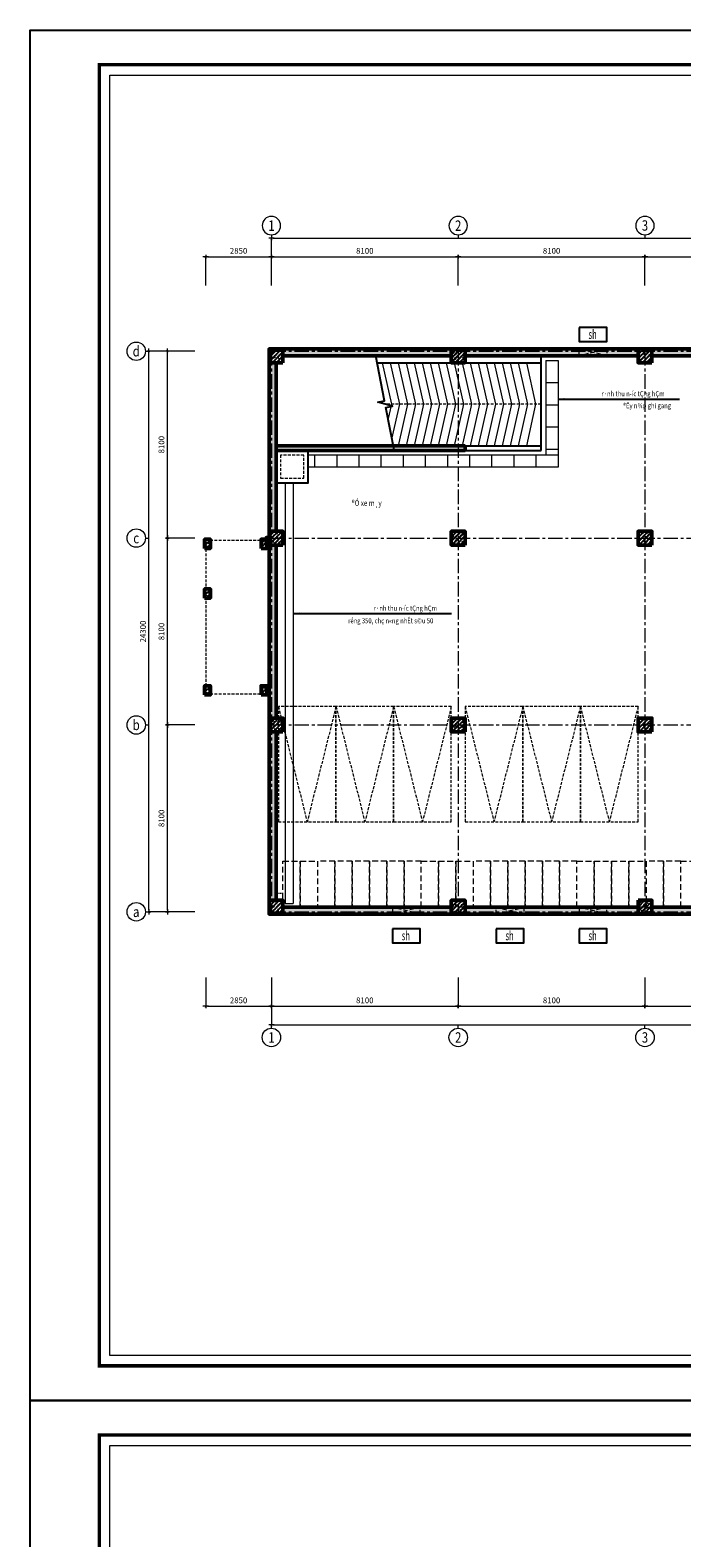
# Model space of a CAD drawing. Units: inches. Extents: x -52769 to 667181, y -99093 to 316707.
# Drawn here: x 230589 to 258854, y 251353 to 316707 of the extents above; entities that cross this region are included whole.
import ezdxf
from ezdxf.enums import TextEntityAlignment as Align

# ---------------------------------------------------------------- set-up
doc = ezdxf.new("R2010")
doc.units = ezdxf.units.IN
doc.header["$LTSCALE"] = 500
doc.header["$MEASUREMENT"] = 0
doc.linetypes.add('CENTER', pattern=[2, 1.25, -0.25, 0.25, -0.25])
doc.linetypes.add('HIDDEN', pattern=[0.375, 0.25, -0.125])
for name, color, linetype, lineweight in [('cot', 2, 'Continuous', 50), ('KHUAT', 25, 'HIDDEN', 18), ('Khungbo', 32, 'Continuous', 20), ('KICHTHUOC', 8, 'Continuous', 18), ('MANH', 147, 'Continuous', 13), ('TEXT', 7, 'Continuous', 20), ('THAY', 9, 'Continuous', 25), ('TRUC', 8, 'CENTER', 15), ('TUONG', 1, 'Continuous', 50), ('VLIEU', 251, 'Continuous', 9)]:
    doc.layers.add(name, color=color, linetype=linetype, lineweight=lineweight)
doc.layers.add('TEXT CUA', color=7, linetype='Continuous')
doc.styles.add('a0-750', font='vnsimli.shx', dxfattribs={"width": 0.7, "height": 750})
doc.styles.add('SIM', font='vncc-sim.shx')
doc.styles.add('T1', font='Vnsimli.shx', dxfattribs={"width": 0.8})
doc.styles.add('T2', font='VHARIAL.TTF', dxfattribs={"width": 0.8})
doc.styles.add('T3', font='VHARIALB.TTF', dxfattribs={"width": 0.9})
doc.dimstyles.new('D1-100', dxfattribs={"dimscale": 100, "dimtxt": 2.5, "dimasz": 0.8, "dimexe": 0.18, "dimexo": 0, "dimgap": 1, "dimtad": 1, "dimdec": 0, "dimrnd": 1, "dimzin": 0, "dimdsep": 46, "dimtxsty": 'T1', "dimblk1": 'LTT1', "dimblk2": 'LTT1', "dimsah": 1, "dimcen": 100, "dimclrd": 256, "dimclre": 256, "dimclrt": 7, "dimadec": 0, "dimazin": 0, "dimtfac": 1, "dimtdec": 0, "dimtix": 1, "dimtmove": 2, "dimatfit": 0, "dimldrblk": 'LTT1', "dimfxl": 0, "dimtzin": 0, "dimarcsym": 0})
doc.dimstyles.new('D1-100$7', dxfattribs={"dimscale": 100, "dimtxt": 2.5, "dimasz": 2.7, "dimexe": 0.18, "dimexo": 0, "dimgap": 1, "dimtad": 1, "dimdec": 0, "dimrnd": 1, "dimzin": 0, "dimdsep": 46, "dimtxsty": 'T1', "dimblk2": 'LTT1', "dimsah": 1, "dimcen": 100, "dimclrd": 256, "dimclre": 256, "dimclrt": 7, "dimadec": 0, "dimazin": 0, "dimtfac": 1, "dimtdec": 0, "dimtix": 1, "dimtmove": 2, "dimatfit": 0, "dimfxl": 0, "dimtzin": 0, "dimarcsym": 0})
pattern_1 = [(50, (0, 60375.93), (215.178055, -18.82564), [22.5, -247.5]), (355, (0, 60375.93), (-41.6254, 225.65764), [18, -198]), (100.4514, (17.93, 60374.36), (173.55281, 206.83186), [19.12206, -210.34263]), (46.1842, (0, 60435.93), (320.17231, -49.6557), [33.75, -371.25]), (96.6356, (26.68, 60431.8), (280.3988, 292.23536), [28.6831, -315.5139]), (351.1842, (0, 60435.93), (280.39858, 292.23558), [27, -297]), (21, (30, 60420.93), (179.072116, -120.78567), [22.5, -247.5]), (326, (30, 60420.93), (72.9946, 217.54501), [18, -198]), (71.4514, (44.92, 60410.86), (252.06679, 96.75915), [19.12206, -210.34263]), (37.5, (0, 60375.93), (3.647957, 99.868156), [0, -195.6, 0, -201, 0, -198.75]), (7.5, (0, 60375.93), (78.92086, 118.323514), [0, -114.6, 0, -191.1, 0, -75.75]), (327.5, (-66.9, 60375.93), (160.146731, -6.766462), [0, -75, 0, -234, 0, -310.5]), (317.5, (-96.9, 60375.93), (174.95585, 30.031495), [0, -97.5, 0, -155.4, 0, -220.5]), (45, (0, 60375.93), (-90.156115, 90.156115), []), (45, (0, 60412.68), (-90.156115, 90.156115), [])]
pattern_2 = [(50, (-241054.04, -278488.75), (215.178055, -18.82564), [22.5, -247.5]), (355, (-241054.04, -278488.75), (-41.6254, 225.65764), [18, -198]), (100.4514, (-241036.1, -278490.31), (173.55281, 206.83186), [19.12206, -210.34263]), (46.1842, (-241054.04, -278428.75), (320.17231, -49.6557), [33.75, -371.25]), (96.6356, (-241027.36, -278432.88), (280.3988, 292.23536), [28.6831, -315.5139]), (351.1842, (-241054.04, -278428.75), (280.39858, 292.23558), [27, -297]), (21, (-241024.04, -278443.75), (179.072116, -120.78567), [22.5, -247.5]), (326, (-241024.04, -278443.75), (72.9946, 217.54501), [18, -198]), (71.4514, (-241009.12, -278453.81), (252.06679, 96.75915), [19.12206, -210.34263]), (37.5, (-241054.04, -278488.746), (3.647957, 99.868156), [0, -195.6, 0, -201, 0, -198.75]), (7.5, (-241054.04, -278488.75), (78.92086, 118.323514), [0, -114.6, 0, -191.1, 0, -75.75]), (327.5, (-241120.94, -278488.746), (160.14673, -6.766462), [0, -75, 0, -234, 0, -310.5]), (317.5, (-241150.94, -278488.75), (174.95585, 30.031495), [0, -97.5, 0, -155.4, 0, -220.5]), (45, (-241054.04, -278488.75), (-90.156115, 90.156115), []), (45, (-241054.04, -278452), (-90.156115, 90.156115), [])]
pattern_3 = [(50, (-241054.04, -272138.75), (215.178055, -18.82564), [22.5, -247.5]), (355, (-241054.04, -272138.75), (-41.6254, 225.65764), [18, -198]), (100.4514, (-241036.1, -272140.31), (173.55281, 206.83186), [19.12206, -210.34263]), (46.1842, (-241054.04, -272078.75), (320.17231, -49.6557), [33.75, -371.25]), (96.6356, (-241027.36, -272082.88), (280.3988, 292.23536), [28.6831, -315.5139]), (351.1842, (-241054.04, -272078.75), (280.39858, 292.23558), [27, -297]), (21, (-241024.04, -272093.75), (179.072116, -120.78567), [22.5, -247.5]), (326, (-241024.04, -272093.75), (72.9946, 217.54501), [18, -198]), (71.4514, (-241009.12, -272103.81), (252.06679, 96.75915), [19.12206, -210.34263]), (37.5, (-241054.04, -272138.746), (3.647957, 99.868156), [0, -195.6, 0, -201, 0, -198.75]), (7.5, (-241054.04, -272138.75), (78.92086, 118.323514), [0, -114.6, 0, -191.1, 0, -75.75]), (327.5, (-241120.94, -272138.746), (160.14673, -6.766462), [0, -75, 0, -234, 0, -310.5]), (317.5, (-241150.94, -272138.75), (174.95585, 30.031495), [0, -97.5, 0, -155.4, 0, -220.5]), (45, (-241054.04, -272138.75), (-90.156115, 90.156115), []), (45, (-241054.04, -272102), (-90.156115, 90.156115), [])]

# ---------------------------------------------------------------- blocks, each defined once
blk = doc.blocks.new('XEMAY-04')
at = {"layer": 'KHUAT', "ltscale": 2}
blk.add_lwpolyline([(0, 2000), (750, 2000), (750, 0), (0, 0)], close=True, dxfattribs=at)
blk = doc.blocks.new('duong doc tang ham')
at = {"layer": 'KHUAT'}
blk.add_line((0, 2000), (6766, 2000), dxfattribs=at)
at = {"layer": 'THAY', "ltscale": 2}
for p, q in [((0, 0), (0, 4100)), ((7113, 3800), (0, 3800)), ((3300, 200), (0, 200)), ((3300, 0), (0, 0))]:
    blk.add_line(p, q, dxfattribs=at)
blk.add_lwpolyline([(6369, -53), (6738, 1856), (6450, 1912), (7081, 2088), (6793, 2144), (7171, 4100)], dxfattribs=at)
at = {"layer": 'TUONG', "ltscale": 2}
for p, q in [((3300, 200), (11500, 200)), ((3300, 0), (3300, 200)), ((3300, 0), (11500, 0))]:
    blk.add_line(p, q, dxfattribs=at)
at = {"layer": 'VLIEU', "ltscale": 3}
for points in [[(630, 201), (230, 2001), (630, 3801)], [(978, 201), (578, 2001), (978, 3801)], [(1325, 200), (925, 2001), (1325, 3800)], [(1673, 200), (1273, 2000), (1673, 3800)], [(2020, 200), (1620, 2000), (2020, 3800)], [(2368, 200), (1968, 2000), (2368, 3800)], [(2715, 200), (2315, 2000), (2715, 3800)], [(3063, 200), (2663, 2000), (3063, 3800)], [(3410, 200), (3010, 2000), (3410, 3800)], [(3758, 200), (3358, 2000), (3758, 3800)], [(4105, 200), (3705, 2000), (4105, 3800)], [(4453, 200), (4052, 2000), (4452, 3800)], [(4800, 200), (4400, 2000), (4800, 3800)], [(5147, 200), (4747, 2000), (5147, 3800)], [(5495, 200), (5095, 2000), (5495, 3800)], [(5842, 200), (5442, 2000), (5842, 3800)], [(6190, 200), (5790, 2000), (6190, 3800)], [(6474, 487), (6137, 2000), (6537, 3800)], [(6635, 1324), (6485, 2000), (6885, 3800)]]:
    blk.add_lwpolyline(points, dxfattribs=at)
blk = doc.blocks.new('Car')
at = {"layer": 'KHUAT'}
for p in [(0, 0), (2500, 0)]:
    blk.add_line(p, (1250, 5000), dxfattribs=at)
blk.add_lwpolyline([(2500, 5000), (0, 5000), (0, 0), (2500, 0)], close=True, dxfattribs=at)
blk = doc.blocks.new('khung A1 1-100')
at = {"layer": 'Defpoints'}
blk.add_lwpolyline([(84100, 0), (0, 0), (0, 59400), (84100, 59400)], close=True, dxfattribs=at)
at = {"layer": 'Khungbo', "const_width": 150}
blk.add_lwpolyline([(82600, 1500), (3000, 1500), (3000, 57900), (82600, 57900)], close=True, dxfattribs=at)
at = {"layer": 'Khungbo'}
blk.add_lwpolyline([(82150, 1950), (3450, 1950), (3450, 57450), (82150, 57450)], close=True, dxfattribs=at)
for tag, height, style, width, p in [('HANGMUC', 430, 'T2', 0.8, (78328, 33565)), ('TENBANVE2', 500, 'T3', 0.9, (78290, 7300)), ('TENBANVE3', 500, 'T3', 0.9, (78288, 6155)), ('SOHIEU', 500, 'T3', 0.9, (80556, 2591))]:
    blk.add_attdef(tag, text='', height=height, dxfattribs=dict(at, style=style, width=width)).set_placement(p, align=Align.CENTER)
at = {"layer": 'Khungbo', "style": 'T3', "width": 0.9}
blk.add_attdef('TENBANVE', (76531, 8369), '', height=500, dxfattribs=at)
blk = doc.blocks.new('LTT1')
at = {"layer": 'KICHTHUOC'}
for p, q in [((-1.5, 0), (1.5, 0)), ((0, -1), (0, 1))]:
    blk.add_line(p, q, dxfattribs=at)
at = {"layer": 'KICHTHUOC', "color": 2, "const_width": 0.25}
blk.add_lwpolyline([(-0.53, -0.53), (0.53, 0.53)], dxfattribs=at)
blk = doc.blocks.new('ranh thu nuoc TH')
at = {"layer": 'KHUAT'}
blk.add_lwpolyline([(200, -1200), (1200, -1200), (1200, -200), (200, -200)], close=True, dxfattribs=at)
at = {"layer": 'MANH'}
for p, q in [((11700, 3900), (11700, -200)), ((12230, 3900), (12230, -730)), ((1670, -200), (1670, -730)), ((2630, -200), (2630, -730)), ((3590, -200), (3590, -730)), ((4550, -200), (4550, -730)), ((5510, -200), (5510, -730)), ((6470, -200), (6470, -730)), ((7430, -200), (7430, -730)), ((8390, -200), (8390, -730)), ((9350, -200), (9350, -730)), ((10310, -200), (10310, -730)), ((11270, -200), (11270, -730)), ((390, -1400), (390, -19640)), ((740, -1400), (740, -19640))]:
    blk.add_line(p, q, dxfattribs=at)
at = {"layer": 'MANH', "ltscale": 0.5}
for p, q in [((11700, 3900), (12230, 3900)), ((11700, 2940), (12230, 2940)), ((11700, 1980), (12230, 1980)), ((11700, 1020), (12230, 1020)), ((11700, 60), (12230, 60)), ((390, -19640), (740, -19640))]:
    blk.add_line(p, q, dxfattribs=at)
at = {"layer": 'MANH', "ltscale": 2}
for p, q in [((12230, -200), (1400, -200)), ((12230, -730), (1400, -730))]:
    blk.add_line(p, q, dxfattribs=at)
at = {"layer": 'THAY', "ltscale": 2}
blk.add_lwpolyline([(0, -1400), (1400, -1400), (1400, 0), (0, 0)], close=True, dxfattribs=at)
blk = doc.blocks.new('Cv800')
at = {"layer": 'VLIEU', "ltscale": 2}
h = blk.add_hatch(dxfattribs=at)
h.set_pattern_fill('BETONGAA', color=256, scale=30, style=0, pattern_type=2)
h.set_pattern_definition([(310, (-396738.72, 291083.76), (286.90407, 25.10085), [30, -330]), (5, (-396738.72, 291083.76), (-55.50053, -300.87685), [24, -264]), (259.5486, (-396714.8, 291085.85), (231.40375, -275.77582), [25.49608, -280.45684]), (313.8158, (-396738.7, 291003.76), (426.89642, 66.2076), [45, -495]), (263.3644, (-396703.14, 291009.27), (373.86508, -389.64715), [38.2441, -420.6852]), (8.8158, (-396738.7, 291003.76), (373.86478, -389.64744), [36, -396]), (339, (-396698.72, 291023.76), (238.76282, 161.04756), [30, -330]), (34, (-396698.72, 291023.76), (97.32613, -290.06002), [24, -264]), (288.5486, (-396678.82, 291037.18), (336.08905, -129.0122), [25.49608, -280.45684]), (322.5, (-396738.72, 291083.76), (4.863942, -133.157542), [0, -260.8, 0, -268, 0, -265]), (352.5, (-396738.72, 291083.76), (105.227815, -157.764685), [0, -152.8, 0, -254.8, 0, -101]), (32.5, (-396827.92, 291083.76), (213.528974, 9.021949), [0, -100, 0, -312, 0, -414]), (42.5, (-396867.92, 291083.76), (233.27447, -40.04199), [0, -130, 0, -207.2, 0, -294]), (315, (-396738.72, 291083.76), (-120.20815, -120.20815), []), (315, (-396738.72, 291034.76), (-120.20815, -120.20815), [])])
h.paths.add_polyline_path([(-400, -400), (400, -400), (400, 400), (-400, 400)])
at = {"layer": 'cot'}
blk.add_lwpolyline([(-400, -400), (400, -400), (400, 400), (-400, 400)], close=True, dxfattribs=at)
blk = doc.blocks.new('*D1311')
at = {"layer": 'Defpoints', "color": 0, "ltscale": 2}
for p in [(-4513, 8100), (-3317, 8100), (-3317, 0)]:
    blk.add_point(p, dxfattribs=at)
at = {"layer": 'KICHTHUOC', "lineweight": -2, "ltscale": 2}
for p, q in [((-3317, 8100), (-4531, 8100)), ((-4513, 80), (-4513, 8020)), ((-3317, 0), (-4531, 0))]:
    blk.add_line(p, q, dxfattribs=at)
at = {"layer": 'KICHTHUOC', "lineweight": -2, "ltscale": 2, "xscale": 80, "yscale": 80, "zscale": 80}
for p, rotation in [((-4513, 8100), 90), ((-4513, 0), 270)]:
    blk.add_blockref('LTT1', p, dxfattribs=dict(at, rotation=rotation))
at = {"layer": 'KICHTHUOC', "color": 7, "ltscale": 2, "insert": (-4738, 4050), "char_height": 250, "attachment_point": 5, "rotation": 90, "style": 'T1'}
blk.add_mtext('8100', dxfattribs=at)
blk = doc.blocks.new('*D1312')
at = {"layer": 'Defpoints', "color": 0, "ltscale": 2}
for p in [(-4513, 16200), (-3317, 16200), (-3317, 8100)]:
    blk.add_point(p, dxfattribs=at)
at = {"layer": 'KICHTHUOC', "lineweight": -2, "ltscale": 2}
for p, q in [((-3317, 16200), (-4531, 16200)), ((-4513, 8180), (-4513, 16120)), ((-3317, 8100), (-4531, 8100))]:
    blk.add_line(p, q, dxfattribs=at)
at = {"layer": 'KICHTHUOC', "lineweight": -2, "ltscale": 2, "xscale": 80, "yscale": 80, "zscale": 80}
for p, rotation in [((-4513, 16200), 90), ((-4513, 8100), 270)]:
    blk.add_blockref('LTT1', p, dxfattribs=dict(at, rotation=rotation))
at = {"layer": 'KICHTHUOC', "color": 7, "ltscale": 2, "insert": (-4738, 12150), "char_height": 250, "attachment_point": 5, "rotation": 90, "style": 'T1'}
blk.add_mtext('8100', dxfattribs=at)
blk = doc.blocks.new('*D1313')
at = {"layer": 'Defpoints', "color": 0, "ltscale": 2}
for p in [(-4513, 24300), (-3317, 24300), (-3317, 16200)]:
    blk.add_point(p, dxfattribs=at)
at = {"layer": 'KICHTHUOC', "lineweight": -2, "ltscale": 2}
for p, q in [((-3317, 24300), (-4531, 24300)), ((-4513, 16280), (-4513, 24220)), ((-3317, 16200), (-4531, 16200))]:
    blk.add_line(p, q, dxfattribs=at)
at = {"layer": 'KICHTHUOC', "lineweight": -2, "ltscale": 2, "xscale": 80, "yscale": 80, "zscale": 80}
for p, rotation in [((-4513, 24300), 90), ((-4513, 16200), 270)]:
    blk.add_blockref('LTT1', p, dxfattribs=dict(at, rotation=rotation))
at = {"layer": 'KICHTHUOC', "color": 7, "ltscale": 2, "insert": (-4738, 20250), "char_height": 250, "attachment_point": 5, "rotation": 90, "style": 'T1'}
blk.add_mtext('8100', dxfattribs=at)
blk = doc.blocks.new('*D1314')
at = {"layer": 'Defpoints', "color": 0, "ltscale": 2}
for p in [(-5313, 24300), (-3317, 24300), (-3317, 0)]:
    blk.add_point(p, dxfattribs=at)
at = {"layer": 'KICHTHUOC', "lineweight": -2, "ltscale": 2}
for p, q in [((-3317, 24300), (-5331, 24300)), ((-5313, 80), (-5313, 24220)), ((-3317, 0), (-5331, 0))]:
    blk.add_line(p, q, dxfattribs=at)
at = {"layer": 'KICHTHUOC', "lineweight": -2, "ltscale": 2, "xscale": 80, "yscale": 80, "zscale": 80}
for p, rotation in [((-5313, 24300), 90), ((-5313, 0), 270)]:
    blk.add_blockref('LTT1', p, dxfattribs=dict(at, rotation=rotation))
at = {"layer": 'KICHTHUOC', "color": 7, "ltscale": 2, "insert": (-5538, 12150), "char_height": 250, "attachment_point": 5, "rotation": 90, "style": 'T1'}
blk.add_mtext('24300', dxfattribs=at)
blk = doc.blocks.new('Trucngang')
at = {"layer": 'KICHTHUOC'}
blk.add_line((0, 0), (0, 150), dxfattribs=at)
blk.add_circle((0, -400), 400, dxfattribs=at)
at = {"layer": 'TEXT', "style": 'T2', "width": 0.8}
blk.add_attdef('1', text='', height=500, dxfattribs=at).set_placement((-13, -400), align=Align.MIDDLE_CENTER)
blk = doc.blocks.new('*D1315')
at = {"layer": 'Defpoints', "color": 0, "ltscale": 2}
for p in [(-2850, -2847), (0, -2847), (0, -4095)]:
    blk.add_point(p, dxfattribs=at)
at = {"layer": 'KICHTHUOC', "lineweight": -2, "ltscale": 2}
for p, q in [((-2850, -2847), (-2850, -4113)), ((0, -2847), (0, -4113)), ((-2770, -4095), (-80, -4095))]:
    blk.add_line(p, q, dxfattribs=at)
at = {"layer": 'KICHTHUOC', "lineweight": -2, "ltscale": 2, "xscale": 80, "yscale": 80, "zscale": 80, "rotation": 180}
blk.add_blockref('LTT1', (-2850, -4095), dxfattribs=at)
at = {"layer": 'KICHTHUOC', "lineweight": -2, "ltscale": 2, "xscale": 80, "yscale": 80, "zscale": 80}
blk.add_blockref('LTT1', (0, -4095), dxfattribs=at)
at = {"layer": 'KICHTHUOC', "color": 7, "ltscale": 2, "insert": (-1425, -3870), "char_height": 250, "attachment_point": 5, "style": 'T1'}
blk.add_mtext('2850', dxfattribs=at)
blk = doc.blocks.new('*D1316')
at = {"layer": 'Defpoints', "color": 0, "ltscale": 2}
for p in [(0, -2847), (8100, -2847), (8100, -4095)]:
    blk.add_point(p, dxfattribs=at)
at = {"layer": 'KICHTHUOC', "lineweight": -2, "ltscale": 2}
for p, q in [((0, -2847), (0, -4113)), ((8100, -2847), (8100, -4113)), ((80, -4095), (8020, -4095))]:
    blk.add_line(p, q, dxfattribs=at)
at = {"layer": 'KICHTHUOC', "lineweight": -2, "ltscale": 2, "xscale": 80, "yscale": 80, "zscale": 80, "rotation": 180}
blk.add_blockref('LTT1', (0, -4095), dxfattribs=at)
at = {"layer": 'KICHTHUOC', "lineweight": -2, "ltscale": 2, "xscale": 80, "yscale": 80, "zscale": 80}
blk.add_blockref('LTT1', (8100, -4095), dxfattribs=at)
at = {"layer": 'KICHTHUOC', "color": 7, "ltscale": 2, "insert": (4050, -3870), "char_height": 250, "attachment_point": 5, "style": 'T1'}
blk.add_mtext('8100', dxfattribs=at)
blk = doc.blocks.new('*D1317')
at = {"layer": 'Defpoints', "color": 0, "ltscale": 2}
for p in [(8100, -2847), (16200, -2847), (16200, -4095)]:
    blk.add_point(p, dxfattribs=at)
at = {"layer": 'KICHTHUOC', "lineweight": -2, "ltscale": 2}
for p, q in [((8100, -2847), (8100, -4113)), ((16200, -2847), (16200, -4113)), ((8180, -4095), (16120, -4095))]:
    blk.add_line(p, q, dxfattribs=at)
at = {"layer": 'KICHTHUOC', "lineweight": -2, "ltscale": 2, "xscale": 80, "yscale": 80, "zscale": 80, "rotation": 180}
blk.add_blockref('LTT1', (8100, -4095), dxfattribs=at)
at = {"layer": 'KICHTHUOC', "lineweight": -2, "ltscale": 2, "xscale": 80, "yscale": 80, "zscale": 80}
blk.add_blockref('LTT1', (16200, -4095), dxfattribs=at)
at = {"layer": 'KICHTHUOC', "color": 7, "ltscale": 2, "insert": (12150, -3870), "char_height": 250, "attachment_point": 5, "style": 'T1'}
blk.add_mtext('8100', dxfattribs=at)
blk = doc.blocks.new('*D1318')
at = {"layer": 'Defpoints', "color": 0, "ltscale": 2}
for p in [(16200, -2847), (24300, -2847), (24300, -4095)]:
    blk.add_point(p, dxfattribs=at)
at = {"layer": 'KICHTHUOC', "lineweight": -2, "ltscale": 2}
for p, q in [((16200, -2847), (16200, -4113)), ((24300, -2847), (24300, -4113)), ((16280, -4095), (24220, -4095))]:
    blk.add_line(p, q, dxfattribs=at)
at = {"layer": 'KICHTHUOC', "lineweight": -2, "ltscale": 2, "xscale": 80, "yscale": 80, "zscale": 80, "rotation": 180}
blk.add_blockref('LTT1', (16200, -4095), dxfattribs=at)
at = {"layer": 'KICHTHUOC', "lineweight": -2, "ltscale": 2, "xscale": 80, "yscale": 80, "zscale": 80}
blk.add_blockref('LTT1', (24300, -4095), dxfattribs=at)
at = {"layer": 'KICHTHUOC', "color": 7, "ltscale": 2, "insert": (20250, -3870), "char_height": 250, "attachment_point": 5, "style": 'T1'}
blk.add_mtext('8100', dxfattribs=at)
blk = doc.blocks.new('*D1323')
at = {"layer": 'Defpoints', "color": 0, "ltscale": 2}
for p in [(0, -2847), (56700, -2847), (56700, -4895)]:
    blk.add_point(p, dxfattribs=at)
at = {"layer": 'KICHTHUOC', "lineweight": -2, "ltscale": 2}
for p, q in [((0, -2847), (0, -4913)), ((56700, -2847), (56700, -4913)), ((80, -4895), (56620, -4895))]:
    blk.add_line(p, q, dxfattribs=at)
at = {"layer": 'KICHTHUOC', "lineweight": -2, "ltscale": 2, "xscale": 80, "yscale": 80, "zscale": 80, "rotation": 180}
blk.add_blockref('LTT1', (0, -4895), dxfattribs=at)
at = {"layer": 'KICHTHUOC', "lineweight": -2, "ltscale": 2, "xscale": 80, "yscale": 80, "zscale": 80}
blk.add_blockref('LTT1', (56700, -4895), dxfattribs=at)
at = {"layer": 'KICHTHUOC', "color": 7, "ltscale": 2, "insert": (28350, -4670), "char_height": 250, "attachment_point": 5, "style": 'T1'}
blk.add_mtext('56700', dxfattribs=at)
blk = doc.blocks.new('*D1325')
at = {"layer": 'Defpoints', "color": 0, "ltscale": 2}
for p in [(0, 28395), (-2850, 27147), (0, 27147)]:
    blk.add_point(p, dxfattribs=at)
at = {"layer": 'KICHTHUOC', "lineweight": -2, "ltscale": 2}
for p, q in [((-2850, 27147), (-2850, 28413)), ((-2770, 28395), (-80, 28395)), ((0, 27147), (0, 28413))]:
    blk.add_line(p, q, dxfattribs=at)
at = {"layer": 'KICHTHUOC', "lineweight": -2, "ltscale": 2, "xscale": 80, "yscale": 80, "zscale": 80, "rotation": 180}
blk.add_blockref('LTT1', (-2850, 28395), dxfattribs=at)
at = {"layer": 'KICHTHUOC', "lineweight": -2, "ltscale": 2, "xscale": 80, "yscale": 80, "zscale": 80}
blk.add_blockref('LTT1', (0, 28395), dxfattribs=at)
at = {"layer": 'KICHTHUOC', "color": 7, "ltscale": 2, "insert": (-1425, 28620), "char_height": 250, "attachment_point": 5, "style": 'T1'}
blk.add_mtext('2850', dxfattribs=at)
blk = doc.blocks.new('*D1326')
at = {"layer": 'Defpoints', "color": 0, "ltscale": 2}
for p in [(8100, 28395), (0, 27147), (8100, 27147)]:
    blk.add_point(p, dxfattribs=at)
at = {"layer": 'KICHTHUOC', "lineweight": -2, "ltscale": 2}
for p, q in [((0, 27147), (0, 28413)), ((80, 28395), (8020, 28395)), ((8100, 27147), (8100, 28413))]:
    blk.add_line(p, q, dxfattribs=at)
at = {"layer": 'KICHTHUOC', "lineweight": -2, "ltscale": 2, "xscale": 80, "yscale": 80, "zscale": 80, "rotation": 180}
blk.add_blockref('LTT1', (0, 28395), dxfattribs=at)
at = {"layer": 'KICHTHUOC', "lineweight": -2, "ltscale": 2, "xscale": 80, "yscale": 80, "zscale": 80}
blk.add_blockref('LTT1', (8100, 28395), dxfattribs=at)
at = {"layer": 'KICHTHUOC', "color": 7, "ltscale": 2, "insert": (4050, 28620), "char_height": 250, "attachment_point": 5, "style": 'T1'}
blk.add_mtext('8100', dxfattribs=at)
blk = doc.blocks.new('*D1327')
at = {"layer": 'Defpoints', "color": 0, "ltscale": 2}
for p in [(16200, 28395), (8100, 27147), (16200, 27147)]:
    blk.add_point(p, dxfattribs=at)
at = {"layer": 'KICHTHUOC', "lineweight": -2, "ltscale": 2}
for p, q in [((8100, 27147), (8100, 28413)), ((8180, 28395), (16120, 28395)), ((16200, 27147), (16200, 28413))]:
    blk.add_line(p, q, dxfattribs=at)
at = {"layer": 'KICHTHUOC', "lineweight": -2, "ltscale": 2, "xscale": 80, "yscale": 80, "zscale": 80, "rotation": 180}
blk.add_blockref('LTT1', (8100, 28395), dxfattribs=at)
at = {"layer": 'KICHTHUOC', "lineweight": -2, "ltscale": 2, "xscale": 80, "yscale": 80, "zscale": 80}
blk.add_blockref('LTT1', (16200, 28395), dxfattribs=at)
at = {"layer": 'KICHTHUOC', "color": 7, "ltscale": 2, "insert": (12150, 28620), "char_height": 250, "attachment_point": 5, "style": 'T1'}
blk.add_mtext('8100', dxfattribs=at)
blk = doc.blocks.new('*D1328')
at = {"layer": 'Defpoints', "color": 0, "ltscale": 2}
for p in [(24300, 28395), (16200, 27147), (24300, 27147)]:
    blk.add_point(p, dxfattribs=at)
at = {"layer": 'KICHTHUOC', "lineweight": -2, "ltscale": 2}
for p, q in [((16200, 27147), (16200, 28413)), ((16280, 28395), (24220, 28395)), ((24300, 27147), (24300, 28413))]:
    blk.add_line(p, q, dxfattribs=at)
at = {"layer": 'KICHTHUOC', "lineweight": -2, "ltscale": 2, "xscale": 80, "yscale": 80, "zscale": 80, "rotation": 180}
blk.add_blockref('LTT1', (16200, 28395), dxfattribs=at)
at = {"layer": 'KICHTHUOC', "lineweight": -2, "ltscale": 2, "xscale": 80, "yscale": 80, "zscale": 80}
blk.add_blockref('LTT1', (24300, 28395), dxfattribs=at)
at = {"layer": 'KICHTHUOC', "color": 7, "ltscale": 2, "insert": (20250, 28620), "char_height": 250, "attachment_point": 5, "style": 'T1'}
blk.add_mtext('8100', dxfattribs=at)
blk = doc.blocks.new('*D1332')
at = {"layer": 'Defpoints', "color": 0, "ltscale": 2}
for p in [(56700, 29195), (0, 27147), (56700, 27147)]:
    blk.add_point(p, dxfattribs=at)
at = {"layer": 'KICHTHUOC', "lineweight": -2, "ltscale": 2}
for p, q in [((0, 27147), (0, 29213)), ((80, 29195), (56620, 29195)), ((56700, 27147), (56700, 29213))]:
    blk.add_line(p, q, dxfattribs=at)
at = {"layer": 'KICHTHUOC', "lineweight": -2, "ltscale": 2, "xscale": 80, "yscale": 80, "zscale": 80, "rotation": 180}
blk.add_blockref('LTT1', (0, 29195), dxfattribs=at)
at = {"layer": 'KICHTHUOC', "lineweight": -2, "ltscale": 2, "xscale": 80, "yscale": 80, "zscale": 80}
blk.add_blockref('LTT1', (56700, 29195), dxfattribs=at)
at = {"layer": 'KICHTHUOC', "color": 7, "ltscale": 2, "insert": (28350, 29420), "char_height": 250, "attachment_point": 5, "style": 'T1'}
blk.add_mtext('56700', dxfattribs=at)
blk = doc.blocks.new('Luoi tang ban am')
at = {"layer": 'VLIEU', "ltscale": 2}
h = blk.add_hatch(dxfattribs=at)
h.set_pattern_fill('BETONGAA', color=256, scale=30, style=0, pattern_type=2)
h.set_pattern_definition(pattern_3)
h.paths.add_polyline_path([(-2900, 15750), (-2650, 15750), (-2650, 16150), (-2900, 16150)])
h = blk.add_hatch(dxfattribs=at)
h.set_pattern_fill('BETONGAA', color=256, scale=30, style=0, pattern_type=2)
h.set_pattern_definition(pattern_3)
h.paths.add_polyline_path([(-450, 15750), (-200, 15750), (-200, 16150), (-450, 16150)])
h = blk.add_hatch(dxfattribs=at)
h.set_pattern_fill('BETONGAA', color=256, scale=30, style=0, pattern_type=2)
h.set_pattern_definition([(50, (-241054.04, -274288.75), (215.178055, -18.82564), [22.5, -247.5]), (355, (-241054.04, -274288.75), (-41.6254, 225.65764), [18, -198]), (100.4514, (-241036.1, -274290.31), (173.55281, 206.83186), [19.12206, -210.34263]), (46.1842, (-241054.04, -274228.75), (320.17231, -49.6557), [33.75, -371.25]), (96.6356, (-241027.36, -274232.88), (280.3988, 292.23536), [28.6831, -315.5139]), (351.1842, (-241054.04, -274228.75), (280.39858, 292.23558), [27, -297]), (21, (-241024.04, -274243.75), (179.072116, -120.78567), [22.5, -247.5]), (326, (-241024.04, -274243.75), (72.9946, 217.54501), [18, -198]), (71.4514, (-241009.12, -274253.81), (252.06679, 96.75915), [19.12206, -210.34263]), (37.5, (-241054.04, -274288.746), (3.647957, 99.868156), [0, -195.6, 0, -201, 0, -198.75]), (7.5, (-241054.04, -274288.75), (78.92086, 118.323514), [0, -114.6, 0, -191.1, 0, -75.75]), (327.5, (-241120.94, -274288.746), (160.14673, -6.766462), [0, -75, 0, -234, 0, -310.5]), (317.5, (-241150.94, -274288.75), (174.95585, 30.031495), [0, -97.5, 0, -155.4, 0, -220.5]), (45, (-241054.04, -274288.75), (-90.156115, 90.156115), []), (45, (-241054.04, -274252), (-90.156115, 90.156115), [])])
h.paths.add_polyline_path([(-2900, 13600), (-2650, 13600), (-2650, 14000), (-2900, 14000)])
h = blk.add_hatch(dxfattribs=at)
h.set_pattern_fill('BETONGAA', color=256, scale=30, style=0, pattern_type=2)
h.set_pattern_definition(pattern_2)
h.paths.add_polyline_path([(-2900, 9400), (-2650, 9400), (-2650, 9800), (-2900, 9800)])
h = blk.add_hatch(dxfattribs=at)
h.set_pattern_fill('BETONGAA', color=256, scale=30, style=0, pattern_type=2)
h.set_pattern_definition(pattern_2)
h.paths.add_polyline_path([(-450, 9400), (-200, 9400), (-200, 9800), (-450, 9800)])
at = {"layer": 'cot'}
for points in [[(-2900, 15750), (-2650, 15750), (-2650, 16150), (-2900, 16150)], [(-450, 15750), (-200, 15750), (-200, 16150), (-450, 16150)], [(-2900, 13600), (-2650, 13600), (-2650, 14000), (-2900, 14000)], [(-2900, 9400), (-2650, 9400), (-2650, 9800), (-2900, 9800)], [(-450, 9400), (-200, 9400), (-200, 9800), (-450, 9800)]]:
    blk.add_lwpolyline(points, close=True, dxfattribs=at)
at = {"layer": 'cot', "ltscale": 0.5}
blk.add_circle((-195, 16195), 45, dxfattribs=at)
at = {"layer": 'KHUAT', "ltscale": 0.5}
blk.add_lwpolyline([(200, 500), (500, 500), (500, 800), (200, 800)], close=True, dxfattribs=at)
at = {"layer": 'TRUC'}
for p, q in [((0, 24300), (56700, 24300)), ((0, 24300), (0, 0)), ((8100, 24300), (8100, 0)), ((16200, 24300), (16200, 0)), ((0, 16200), (56700, 16200)), ((0, 8100), (56700, 8100)), ((0, 0), (56700, 0))]:
    blk.add_line(p, q, dxfattribs=at)
at = {"layer": 'KICHTHUOC'}
ref = blk.add_blockref('Trucngang', (0, 29345.2), dxfattribs=dict(at, xscale=-1, rotation=180))
ref.add_attrib('1', '1', dxfattribs={"layer": 'TEXT', "height": 450, "style": 'T2', "width": 0.8}).set_placement((0, 29743.3), align=Align.MIDDLE_CENTER)
ref = blk.add_blockref('Trucngang', (8100, 29345.2), dxfattribs=dict(at, xscale=-1, rotation=180))
ref.add_attrib('1', '2', dxfattribs={"layer": 'TEXT', "height": 450, "style": 'T2', "width": 0.8}).set_placement((8100, 29743.3), align=Align.MIDDLE_CENTER)
ref = blk.add_blockref('Trucngang', (16200, 29345.2), dxfattribs=dict(at, xscale=-1, rotation=180))
ref.add_attrib('1', '3', dxfattribs={"layer": 'TEXT', "height": 450, "style": 'T2', "width": 0.8}).set_placement((16200, 29751.3), align=Align.MIDDLE_CENTER)
ref = blk.add_blockref('Trucngang', (-5463.4, 24300), dxfattribs=dict(at, rotation=270))
ref.add_attrib('1', 'd', dxfattribs={"layer": 'TEXT', "height": 450, "style": 'T2', "width": 0.8}).set_placement((-5863.4, 24300), align=Align.MIDDLE_CENTER)
ref = blk.add_blockref('Trucngang', (-5463.4, 16200), dxfattribs=dict(at, rotation=270))
ref.add_attrib('1', 'c', dxfattribs={"layer": 'TEXT', "height": 450, "style": 'T2', "width": 0.8}).set_placement((-5863.4, 16200), align=Align.MIDDLE_CENTER)
ref = blk.add_blockref('Trucngang', (-5463.4, 8100), dxfattribs=dict(at, rotation=270))
ref.add_attrib('1', 'b', dxfattribs={"layer": 'TEXT', "height": 450, "style": 'T2', "width": 0.8}).set_placement((-5863.4, 8100), align=Align.MIDDLE_CENTER)
ref = blk.add_blockref('Trucngang', (-5463.4, 0), dxfattribs=dict(at, rotation=270))
ref.add_attrib('1', 'a', dxfattribs={"layer": 'TEXT', "height": 450, "style": 'T2', "width": 0.8}).set_placement((-5863.4, 0), align=Align.MIDDLE_CENTER)
ref = blk.add_blockref('Trucngang', (0, -5045.2), dxfattribs=at)
ref.add_attrib('1', '1', dxfattribs={"layer": 'TEXT', "height": 450, "style": 'T2', "width": 0.8}).set_placement((0, -5445.2), align=Align.MIDDLE_CENTER)
ref = blk.add_blockref('Trucngang', (8100, -5045.2), dxfattribs=at)
ref.add_attrib('1', '2', dxfattribs={"layer": 'TEXT', "height": 450, "style": 'T2', "width": 0.8}).set_placement((8100, -5445.2), align=Align.MIDDLE_CENTER)
ref = blk.add_blockref('Trucngang', (16200, -5045.2), dxfattribs=at)
ref.add_attrib('1', '3', dxfattribs={"layer": 'TEXT', "height": 450, "style": 'T2', "width": 0.8}).set_placement((16200, -5445.2), align=Align.MIDDLE_CENTER)
at = {"layer": 'VLIEU', "xscale": -0.75, "yscale": 0.75, "zscale": 0.75}
for p in [(200, 24100), (8100, 24100), (16200, 24100), (200, 16200), (8100, 16200), (16200, 16200), (200, 8100), (8100, 8100), (16200, 8100), (200, 200), (8100, 200)]:
    blk.add_blockref('Cv800', p, dxfattribs=at)
at = {"layer": 'VLIEU', "xscale": -0.75, "yscale": 0.75, "zscale": 0.75, "rotation": 180}
blk.add_blockref('Cv800', (16200, 200), dxfattribs=at)
at = {"layer": 'KICHTHUOC', "ltscale": 2}
dim = blk.add_linear_dim(base=(56700, 29195.2), p1=(0, 27147), p2=(56700, 27147), dimstyle='D1-100', dxfattribs=at)
dim.commit()
dim.dimension.update_dxf_attribs({"geometry": '*D1332', "text_midpoint": (28350, 29420.2), "dimtype": 128})
for base, p1, p2, picture, middle in [((0, 28395.2), (-2850, 27147), (0, 27147), '*D1325', (-1425, 28620.2)), ((8100, 28395.2), (0, 27147), (8100, 27147), '*D1326', (4050, 28620.2)), ((16200, 28395.2), (8100, 27147), (16200, 27147), '*D1327', (12150, 28620.2)), ((24300, 28395.2), (16200, 27147), (24300, 27147), '*D1328', (20250, 28620.2)), ((0, -4095.2), (-2850, -2847), (0, -2847), '*D1315', (-1425, -3870.2)), ((8100, -4095.2), (0, -2847), (8100, -2847), '*D1316', (4050, -3870.2)), ((56700, -4895.2), (0, -2847), (56700, -2847), '*D1323', (28350, -4670.2)), ((16200, -4095.2), (8100, -2847), (16200, -2847), '*D1317', (12150, -3870.2)), ((24300, -4095.2), (16200, -2847), (24300, -2847), '*D1318', (20250, -3870.2))]:
    dim = blk.add_linear_dim(base=base, p1=p1, p2=p2, dimstyle='D1-100', dxfattribs=at)
    dim.commit()
    dim.dimension.update_dxf_attribs({"geometry": picture, "text_midpoint": middle})
for base, p1, p2, picture, middle in [((-5313.4, 24300), (-3317.3, 0), (-3317.3, 24300), '*D1314', (-5538.4, 12150)), ((-4513.4, 24300), (-3317.3, 16200), (-3317.3, 24300), '*D1313', (-4738.4, 20250)), ((-4513.4, 16200), (-3317.3, 8100), (-3317.3, 16200), '*D1312', (-4738.4, 12150)), ((-4513.4, 8100), (-3317.3, 0), (-3317.3, 8100), '*D1311', (-4738.4, 4050))]:
    dim = blk.add_linear_dim(base=base, p1=p1, p2=p2, angle=90, dimstyle='D1-100', dxfattribs=at)
    dim.commit()
    dim.dimension.update_dxf_attribs({"geometry": picture, "text_midpoint": middle})

msp = doc.modelspace()

# ---------------------------------------------------------------- hatches: boundary and pattern name
at = {"layer": 'VLIEU', "ltscale": 2}
h = msp.add_hatch(dxfattribs=at)
h.set_pattern_fill('BETONGAA', color=256, scale=30, style=0, pattern_type=2)
h.set_pattern_definition(pattern_1)
h.paths.add_polyline_path([(241554.04, 278388.75), (248854.04, 278388.75), (248854.04, 278688.75), (241554.04, 278688.75)])
h.paths.add_polyline_path([(240954.04, 286288.75), (241254.04, 286288.75), (241254.04, 278988.75), (240954.04, 278988.75)])
h.paths.add_polyline_path([(241254.04, 294388.75), (240954.04, 294388.75), (240954.04, 286888.75), (241254.04, 286888.75)])
h.paths.add_polyline_path([(240954.04, 302288.75), (241254.04, 302288.75), (241254.04, 294988.75), (240954.04, 294988.75)])
h.paths.add_polyline_path([(248854.04, 302588.75), (241554.04, 302588.75), (241554.04, 302888.75), (248854.04, 302888.75)])
h.paths.add_polyline_path([(256954.04, 302588.75), (249454.04, 302588.75), (249454.04, 302888.75), (256954.04, 302888.75)])
h.paths.add_polyline_path([(265054.04, 302588.75), (257554.04, 302588.75), (257554.04, 302888.75), (265054.04, 302888.75)])
h.paths.add_polyline_path([(273154.04, 302588.75), (265654.04, 302588.75), (265654.04, 302888.75), (273154.04, 302888.75)])
h.paths.add_polyline_path([(281254.04, 302588.75), (273754.04, 302588.75), (273754.04, 302888.75), (281254.04, 302888.75)])
h.paths.add_polyline_path([(289354.04, 302588.75), (281854.04, 302588.75), (281854.04, 302888.75), (289354.04, 302888.75)])
h.paths.add_polyline_path([(297254.04, 302588.75), (289954.04, 302588.75), (289954.04, 302888.75), (297254.04, 302888.75)])
h.paths.add_polyline_path([(297554.04, 294988.75), (297854.04, 294988.75), (297854.04, 302288.75), (297554.04, 302288.75)])
h.paths.add_polyline_path([(297854.04, 286888.75), (297554.04, 286888.75), (297554.04, 294388.75), (297854.04, 294388.75)])
h.paths.add_polyline_path([(297554.04, 278988.75), (297854.04, 278988.75), (297854.04, 286288.75), (297554.04, 286288.75)])
h.paths.add_polyline_path([(289954.04, 278388.75), (297254.04, 278388.75), (297254.04, 278688.75), (289954.04, 278688.75)])
h = msp.add_hatch(dxfattribs=at)
h.set_pattern_fill('BETONGAA', color=256, scale=30, style=0, pattern_type=2)
h.set_pattern_definition(pattern_1)
h.paths.add_polyline_path([(249454.04, 278388.75), (256954.04, 278388.75), (256954.04, 278688.75), (249454.04, 278688.75)])
h.paths.add_polyline_path([(257554.04, 278688.75), (265054.04, 278688.75), (265054.04, 278388.75), (257554.04, 278388.75)])
h.paths.add_polyline_path([(265654.04, 278688.75), (273154.04, 278688.75), (273154.04, 278388.75), (265654.04, 278388.75)])
h.paths.add_polyline_path([(273754.04, 278388.75), (281254.04, 278388.75), (281254.04, 278688.75), (273754.04, 278688.75)])
h.paths.add_polyline_path([(281854.04, 278388.75), (289354.04, 278388.75), (289354.04, 278688.75), (281854.04, 278688.75)])

# ---------------------------------------------------------------- linework, layer by layer
at = {"layer": 'cot', "ltscale": 2}
for points in [[(248854.04, 302588.75), (241554.04, 302588.75), (241554.04, 302888.75), (248854.04, 302888.75)], [(256954.04, 302588.75), (249454.04, 302588.75), (249454.04, 302888.75), (256954.04, 302888.75)], [(265054.04, 302588.75), (257554.04, 302588.75), (257554.04, 302888.75), (265054.04, 302888.75)], [(240954.04, 302288.75), (241254.04, 302288.75), (241254.04, 294988.75), (240954.04, 294988.75)], [(241254.04, 294388.75), (240954.04, 294388.75), (240954.04, 286888.75), (241254.04, 286888.75)], [(240954.04, 286288.75), (241254.04, 286288.75), (241254.04, 278988.75), (240954.04, 278988.75)], [(241554.04, 278388.75), (248854.04, 278388.75), (248854.04, 278688.75), (241554.04, 278688.75)], [(249454.04, 278388.75), (256954.04, 278388.75), (256954.04, 278688.75), (249454.04, 278688.75)], [(257554.04, 278688.75), (265054.04, 278688.75), (265054.04, 278388.75), (257554.04, 278388.75)]]:
    msp.add_lwpolyline(points, close=True, dxfattribs=at)
at = {"layer": 'KHUAT', "color": 1, "ltscale": 1.5}
for p, q in [((255604.04, 302888.75), (254404.04, 302588.75)), ((255604.04, 302588.75), (254404.04, 302888.75)), ((247504.04, 278388.75), (246304.04, 278688.75)), ((247504.04, 278688.75), (246304.04, 278388.75)), ((250804.04, 278388.75), (252004.04, 278688.75)), ((250804.04, 278688.75), (252004.04, 278388.75)), ((255604.04, 278388.75), (254404.04, 278688.75)), ((255604.04, 278688.75), (254404.04, 278388.75))]:
    msp.add_line(p, q, dxfattribs=at)
for points in [[(255604.04, 302588.75), (254404.04, 302588.75), (254404.04, 302888.75), (255604.04, 302888.75)], [(247504.04, 278688.75), (246304.04, 278688.75), (246304.04, 278388.75), (247504.04, 278388.75)], [(250804.04, 278688.75), (252004.04, 278688.75), (252004.04, 278388.75), (250804.04, 278388.75)], [(255604.04, 278688.75), (254404.04, 278688.75), (254404.04, 278388.75), (255604.04, 278388.75)]]:
    msp.add_lwpolyline(points, close=True, dxfattribs=at)
at = {"layer": 'KHUAT'}
msp.add_lwpolyline([(240954.04, 294588.75), (238204.04, 294588.75), (238204.04, 287938.75), (240954.04, 287938.75)], dxfattribs=at)
at = {"layer": 'THAY'}
for points in [[(254404.04, 303816.64), (254404.04, 303216.64), (255604.04, 303216.64), (255604.04, 303816.64)], [(246304.04, 277751.2), (246304.04, 277151.2), (247504.04, 277151.2), (247504.04, 277751.2)], [(250804.04, 277751.2), (250804.04, 277151.2), (252004.04, 277151.2), (252004.04, 277751.2)], [(254404.04, 277751.2), (254404.04, 277151.2), (255604.04, 277151.2), (255604.04, 277751.2)]]:
    msp.add_lwpolyline(points, close=True, dxfattribs=at)

# ---------------------------------------------------------------- block references
at = {"layer": 'KICHTHUOC'}
msp.add_blockref('Luoi tang ban am', (241054.04, 278488.75), dxfattribs=at)
at = {"layer": 'MANH'}
for name, p in [('ranh thu nuoc TH', (241254.04, 298488.75)), ('XEMAY-04', (241554.04, 278688.75)), ('XEMAY-04', (242304.04, 278688.75)), ('XEMAY-04', (247554.04, 278688.75)), ('XEMAY-04', (248304.04, 278688.75)), ('XEMAY-04', (249054.04, 278688.75)), ('XEMAY-04', (254304.04, 278688.75)), ('XEMAY-04', (255054.04, 278688.75)), ('XEMAY-04', (255804.04, 278688.75)), ('XEMAY-04', (256554.04, 278688.75)), ('XEMAY-04', (258804.04, 278688.75))]:
    msp.add_blockref(name, p, dxfattribs=at)
at = {"layer": 'MANH', "ltscale": 3, "rotation": 180}
for p in [(243854.04, 287388.75), (246354.04, 287388.75), (248854.04, 287388.75), (251954.04, 287388.75), (254454.04, 287388.75), (256954.04, 287388.75)]:
    msp.add_blockref('Car', p, dxfattribs=at)
at = {"layer": 'MANH', "xscale": -1}
for p in [(243804.04, 278688.75), (244554.04, 278688.75), (245304.04, 278688.75), (246054.04, 278688.75), (246804.04, 278688.75), (247554.04, 278688.75), (250554.04, 278688.75), (251304.04, 278688.75), (252054.04, 278688.75), (252804.04, 278688.75), (253554.04, 278688.75), (254304.04, 278688.75), (258054.04, 278688.75), (258804.04, 278688.75)]:
    msp.add_blockref('XEMAY-04', p, dxfattribs=at)
at = {"layer": 'THAY'}
for p in [(230589.05, 257306.84), (230589.05, 197906.84)]:
    msp.add_blockref('khung A1 1-100', p, dxfattribs=at)
at = {"layer": 'THAY', "xscale": -1}
msp.add_blockref('duong doc tang ham', (252754.04, 298488.75), dxfattribs=at)

# ---------------------------------------------------------------- texts
at = {"layer": 'TEXT'}
for s, height, style, width, p in [('r·nh thu n\xadíc tÇng hÇm', 220, 'a0-750', 0.85, (256735.44, 300836.39)), ('®Ëy n¾p ghi gang', 220, 'a0-750', 0.85, (257347.86, 300318.99)), ('®Ó xe m¸y', 250, 'T2', 0.8, (245185.64, 296083.75)), ('r·nh thu n\xadíc tÇng hÇm', 220, 'a0-750', 0.85, (246861.87, 291540.73)), ('réng 350, chç n«ng nhÊt s©u 50', 220, 'a0-750', 0.85, (246227.01, 290995.46))]:
    msp.add_text(s, height=height, dxfattribs=dict(at, style=style, width=width)).set_placement(p, align=Align.CENTER)
at = {"layer": 'TEXT CUA', "style": 'SIM', "width": 0.6}
for p in [(254984.63, 303520.8), (246884.63, 277455.37), (251384.63, 277455.37), (254984.63, 277455.37)]:
    msp.add_text('sh', height=400, dxfattribs=at).set_placement(p, align=Align.MIDDLE_CENTER)

# ---------------------------------------------------------------- leaders
at = {"layer": 'KICHTHUOC', "ltscale": 2}
for points in [[(253484.04, 300715.42), (258758.23, 300715.42)], [(241994.04, 291422.47), (248858.48, 291422.47)]]:
    msp.add_leader(points, dimstyle='D1-100$7', override={"dimtad": 0}, dxfattribs=at)

doc.saveas('drawing.dxf')
